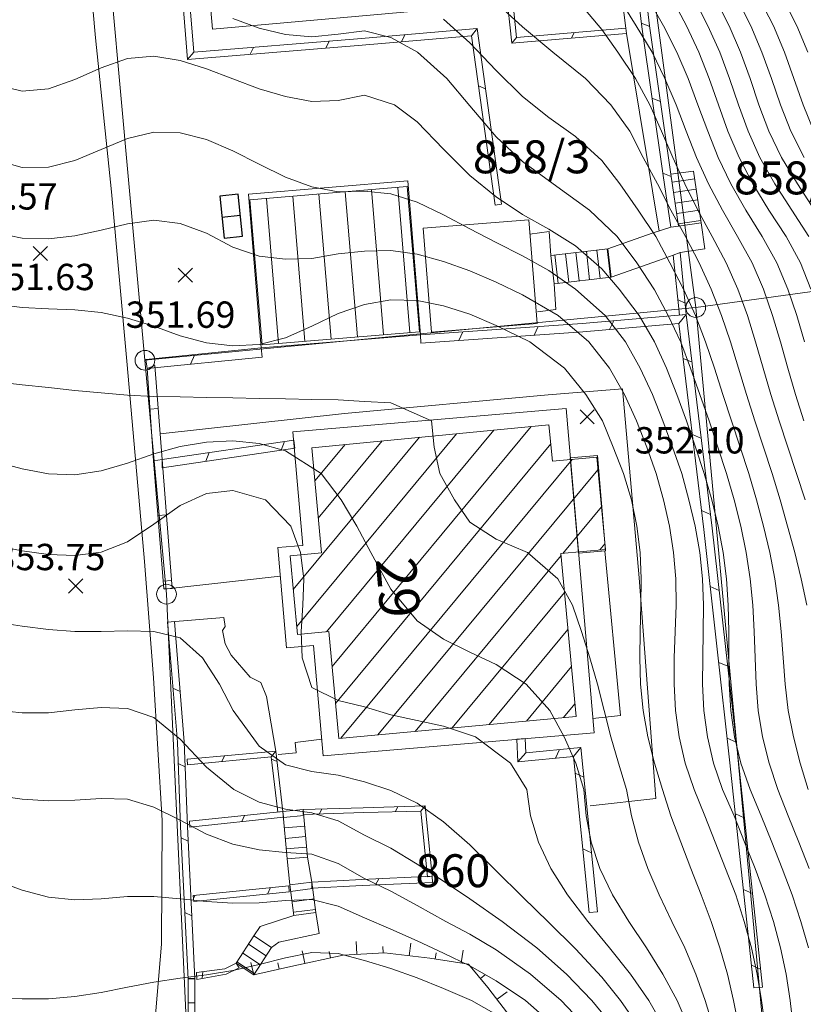
# Model space of a CAD drawing. Extents: x 3552413 to 3555542, y 5439608 to 5443594.
# Drawn here: x 3553328 to 3553358, y 5441072 to 5441109 of the extents above; entities that cross this region are included whole.
import ezdxf

# ---------------------------------------------------------------- set-up
doc = ezdxf.new("R2010")
doc.units = 0
for name, color, linetype in [('10-kataster-ALK_FLURSTUECKSGRENZE', 5, 'Continuous'), ('10-kataster-ALK_FLURSTUECKSNUMMER', 4, 'Continuous'), ('10-kataster-ALK_GEBAEUDE', 7, 'Continuous'), ('10-kataster-ALK_GEBAEUDE_HAUSNUMMER', 7, 'Continuous'), ('10-kataster-ALK_GRENZPUNKT', 7, 'Continuous'), ('10-kataster-TOP_BOESCHUNG_OK', 7, 'Continuous'), ('10-kataster-TOP_BOESCHUNGSSCHRAFFUR', 7, 'Continuous'), ('10-kataster-TOP_DACHFLAECHEN_WIRTSCHAFTSGEBAEUDE', 7, 'Continuous'), ('10-kataster-TOP_DACHFLAECHEN_WOHNGEBAEUDE', 7, 'Continuous'), ('10-kataster-TOP_FELDWEG', 7, 'Continuous'), ('10-kataster-TOP_FUSSWEG', 7, 'Continuous'), ('10-kataster-TOP_GULLY', 7, 'Continuous'), ('10-kataster-TOP_HOEHENKOTE', 7, 'Continuous'), ('10-kataster-TOP_HOEHENLINIEN_3D', 7, 'Continuous'), ('10-kataster-TOP_MAUER', 7, 'Continuous'), ('10-kataster-TOP_STRASSE', 7, 'Continuous'), ('10-kataster-TOP_STUETZMAUER', 7, 'Continuous'), ('10-kataster-TOP_TREPPE', 7, 'Continuous')]:
    doc.layers.add(name, color=color, linetype=linetype)
doc.styles.add('ARIAL', font='arial.ttf', dxfattribs={"width": 0.8})
doc.styles.add('Arial (italic)', font='ariali.ttf')

# ---------------------------------------------------------------- blocks, each defined once
blk = doc.blocks.new('GTI_62000000_45')
at = {"color": 7, "linetype": 'Continuous', "lineweight": 9, "flags": 128}
blk.add_lwpolyline([(0.375, 0, 0.414214), (0, 0.375, 0.414214), (-0.375, 0, 0.414214), (0, -0.375, 0.414214), (0.375, 0)], format="xyb", close=True, dxfattribs=at)
blk = doc.blocks.new('20454')
at = {"color": 7, "linetype": 'Continuous', "lineweight": 25}
blk.add_line((0, -0.35), (0, 0.35), dxfattribs=at)
at = {"color": 7, "linetype": 'Continuous', "lineweight": 25, "flags": 128}
blk.add_lwpolyline([(0.8, -0.35), (0.8, 0.35), (-0.8, 0.35), (-0.8, -0.35), (0.8, -0.35)], close=True, dxfattribs=at)
blk = doc.blocks.new('20470')
at = {"color": 7, "linetype": 'Continuous', "lineweight": 25}
for p, q in [((-0.27, 0.27), (0.27, -0.27)), ((0.27, 0.27), (-0.27, -0.27))]:
    blk.add_line(p, q, dxfattribs=at)

msp = doc.modelspace()

# ---------------------------------------------------------------- linework, layer by layer
at = {"layer": '10-kataster-ALK_FLURSTUECKSGRENZE', "linetype": 'Continuous', "lineweight": 9, "flags": 128}
msp.add_lwpolyline([(3553334.36, 5441068.25), (3553333.48, 5441087.42), (3553332.66, 5441096.3), (3553330.49, 5441120.21), (3553328.36, 5441143.63), (3553328.48, 5441149.23), (3553328.69, 5441159.49), (3553332.93, 5441172.3), (3553334.78, 5441174.53), (3553348.99, 5441191.66), (3553356.81, 5441203.59), (3553361.56, 5441210.83), (3553365.46, 5441219.5), (3553367.68, 5441224.44), (3553379.37, 5441256.86), (3553380.28, 5441259.83), (3553382.8, 5441268.08), (3553392.2, 5441298.79)], dxfattribs=at)
for points in [[(3553350.4, 5441122.1), (3553353.57, 5441098.3), (3553367.21, 5441100.17), (3553357.73, 5441122.91), (3553350.4, 5441122.1)], [(3553330.49, 5441120.21), (3553332.66, 5441096.3), (3553353.57, 5441098.3), (3553350.4, 5441122.1), (3553330.49, 5441120.21)], [(3553353.57, 5441098.3), (3553356.21, 5441070.15), (3553357.58, 5441055.58), (3553359.94, 5441053.44), (3553374.08, 5441034.76), (3553387.54, 5441018.95), (3553401.26, 5441000.48), (3553409.97, 5441008.78), (3553423.76, 5441019.76), (3553408.94, 5441042.07), (3553394.91, 5441067.2), (3553419.07, 5441077.35), (3553416.36, 5441084.26), (3553399.28, 5441077.17), (3553387.19, 5441106.95), (3553387.06, 5441106.9), (3553387.36, 5441106.18), (3553386.31, 5441105.74), (3553385.98, 5441106.54), (3553367.21, 5441100.17), (3553353.57, 5441098.3)], [(3553332.66, 5441096.3), (3553333.48, 5441087.42), (3553334.36, 5441068.25), (3553345.96, 5441066.38), (3553349.98, 5441062.64), (3553357.58, 5441055.58), (3553356.21, 5441070.15), (3553353.57, 5441098.3), (3553332.66, 5441096.3)]]:
    msp.add_lwpolyline(points, close=True, dxfattribs=at)
at = {"layer": '10-kataster-ALK_GEBAEUDE', "color": 7, "linetype": 'Continuous', "lineweight": 18}
for p, q in [((3553341.25903, 5441102.77621), (3553341.72051, 5441097.26614)), ((3553342.25555, 5441102.85953), (3553342.71702, 5441097.3496)), ((3553337.27293, 5441102.44292), (3553337.73446, 5441096.9323)), ((3553338.26946, 5441102.52624), (3553338.73097, 5441097.01576)), ((3553339.26598, 5441102.60956), (3553339.72748, 5441097.09922)), ((3553340.2625, 5441102.69288), (3553340.72399, 5441097.18268)), ((3553338.42184, 5441086.19072), (3553344.49397, 5441093.51146)), ((3553339.55647, 5441085.99228), (3553345.9063, 5441093.64783)), ((3553339.76392, 5441084.67601), (3553347.31864, 5441093.78421)), ((3553338.29004, 5441087.59819), (3553343.08163, 5441093.37509)), ((3553339.1072, 5441091.71615), (3553340.25696, 5441093.10234)), ((3553339.23785, 5441090.30728), (3553341.6693, 5441093.23871)), ((3553339.89566, 5441083.26846), (3553348.06858, 5441093.12198)), ((3553340.09912, 5441081.94738), (3553348.88277, 5441092.53721)), ((3553341.50722, 5441082.07865), (3553349.85498, 5441092.14296)), ((3553349.98759, 5441090.73646), (3553348.51958, 5441088.96659)), ((3553350.1202, 5441089.32996), (3553349.92952, 5441089.10007)), ((3553342.91533, 5441082.20993), (3553348.45652, 5441088.89055)), ((3553344.32344, 5441082.34121), (3553348.58858, 5441087.48339)), ((3553345.73155, 5441082.47249), (3553348.72064, 5441086.07623)), ((3553347.13965, 5441082.60376), (3553348.85271, 5441084.66907)), ((3553348.54776, 5441082.73504), (3553348.98477, 5441083.26191))]:
    msp.add_line(p, q, dxfattribs=at)
at = {"layer": '10-kataster-ALK_GEBAEUDE', "color": 7, "linetype": 'Continuous', "lineweight": 18, "flags": 128}
for points in [[(3553337.11, 5441096.88), (3553343.08, 5441097.38), (3553342.62, 5441102.89), (3553336.64, 5441102.39), (3553337.11, 5441096.88)], [(3553340.02, 5441081.94), (3553349.03, 5441082.78), (3553348.45, 5441088.96), (3553350.14, 5441089.12), (3553349.81, 5441092.62), (3553348.13, 5441092.47), (3553348, 5441093.85), (3553338.99, 5441092.98), (3553339.36, 5441088.99), (3553338.17, 5441088.88), (3553338.45, 5441085.89), (3553339.64, 5441086), (3553340.02, 5441081.94)]]:
    msp.add_lwpolyline(points, close=True, dxfattribs=at)
at = {"layer": '10-kataster-TOP_BOESCHUNG_OK', "color": 7, "linetype": 'Continuous', "lineweight": 9, "flags": 128}
msp.add_lwpolyline([(3553336.79, 5441072.97), (3553338.2, 5441073.29), (3553340.18, 5441073.72), (3553341.75, 5441073.8), (3553343.48, 5441073.6), (3553344.95, 5441073.38), (3553345.68, 5441072.49), (3553346.43, 5441071.52), (3553346.76, 5441070.94)], dxfattribs=at)
at = {"layer": '10-kataster-TOP_BOESCHUNGSSCHRAFFUR', "color": 7, "linetype": 'Continuous', "lineweight": 9}
for p, q in [((3553340.7, 5441073.75), (3553340.68, 5441074.23)), ((3553341.7, 5441073.8), (3553341.69, 5441074.04)), ((3553342.69, 5441073.69), (3553342.75, 5441074.17)), ((3553338.73, 5441073.41), (3553338.63, 5441073.88)), ((3553339.71, 5441073.62), (3553339.66, 5441073.86)), ((3553343.68, 5441073.57), (3553343.72, 5441073.81)), ((3553344.67, 5441073.42), (3553344.74, 5441073.9)), ((3553336.79, 5441072.97), (3553336.68, 5441073.44)), ((3553337.76, 5441073.19), (3553337.71, 5441073.42)), ((3553345.4, 5441072.83), (3553345.59, 5441072.98)), ((3553346.03, 5441072.04), (3553346.41, 5441072.33))]:
    msp.add_line(p, q, dxfattribs=at)
at = {"layer": '10-kataster-TOP_DACHFLAECHEN_WIRTSCHAFTSGEBAEUDE', "color": 7, "linetype": 'Continuous', "lineweight": 18, "flags": 128}
for points in [[(3553337.07, 5441096.77), (3553336.59, 5441102.61), (3553342.64, 5441103.11), (3553343.12, 5441097.27), (3553337.07, 5441096.77)], [(3553343.54, 5441097.37), (3553343.22, 5441101.31), (3553347.23, 5441101.63), (3553347.55, 5441097.69), (3553343.54, 5441097.37)]]:
    msp.add_lwpolyline(points, close=True, dxfattribs=at)
at = {"layer": '10-kataster-TOP_DACHFLAECHEN_WOHNGEBAEUDE', "color": 7, "linetype": 'Continuous', "lineweight": 18, "flags": 128}
for points in [[(3553344.63, 5441109.7), (3553335.23, 5441108.87), (3553334.42, 5441118.1), (3553343.82, 5441118.92), (3553344.63, 5441109.7)], [(3553338.28, 5441093.58), (3553348.65, 5441094.47), (3553349.71, 5441082.16), (3553339.42, 5441081.28), (3553339.06, 5441085.47), (3553338.03, 5441085.38), (3553337.7, 5441089.19), (3553338.65, 5441089.27), (3553338.28, 5441093.58)], [(3553349.12, 5441088.97), (3553348.81, 5441092.59), (3553349.84, 5441092.68), (3553350.15, 5441089.06), (3553349.12, 5441088.97)]]:
    msp.add_lwpolyline(points, close=True, dxfattribs=at)
at = {"layer": '10-kataster-TOP_FELDWEG', "color": 7, "linetype": 'Continuous', "lineweight": 9}
msp.add_line((3553333.39, 5441087.61), (3553337.79, 5441088.1), dxfattribs=at)
at = {"layer": '10-kataster-TOP_FELDWEG', "color": 7, "linetype": 'Continuous', "lineweight": 9, "flags": 128}
msp.add_lwpolyline([(3553337.63, 5441081.46), (3553337.28, 5441083.54), (3553337.06, 5441084.07), (3553336.66, 5441084.27), (3553335.93, 5441085.1), (3553335.7, 5441085.53), (3553335.6, 5441086.04), (3553335.7, 5441086.19), (3553335.66, 5441086.54), (3553333.5, 5441086.36)], dxfattribs=at)
at = {"layer": '10-kataster-TOP_FUSSWEG', "color": 7, "linetype": 'Continuous', "lineweight": 9}
msp.add_line((3553352.18, 5441101.2), (3553350.94, 5441108.7), dxfattribs=at)
at = {"layer": '10-kataster-TOP_FUSSWEG', "color": 7, "linetype": 'Continuous', "lineweight": 9, "flags": 128}
for points in [[(3553350.92, 5441108.9), (3553350.17, 5441114.76), (3553348.05, 5441114.5)], [(3553333.24, 5441093.51), (3553340.23, 5441094.28), (3553347.97, 5441094.99), (3553350.79, 5441095.21), (3553351.42, 5441088.04), (3553352.05, 5441079.66), (3553349.56, 5441079.38)], [(3553349.66, 5441082.7), (3553350.71, 5441082.81), (3553350.12, 5441089.06)], [(3553337.72, 5441081.33), (3553338.4, 5441081.4), (3553338.36, 5441081.79), (3553339.37, 5441081.91)]]:
    msp.add_lwpolyline(points, dxfattribs=at)
at = {"layer": '10-kataster-TOP_HOEHENLINIEN_3D', "color": 7, "linetype": 'Continuous', "lineweight": 5}
for points in [[(3553357.726, 5441091, 348.5), (3553357.396, 5441092, 348.5), (3553357.062, 5441093, 348.5), (3553356.737, 5441094, 348.5), (3553356.421, 5441095, 348.5), (3553356.127, 5441096, 348.5), (3553355.839, 5441097, 348.5), (3553355.534, 5441098, 348.5), (3553355.172, 5441099, 348.5), (3553354.73, 5441100, 348.5), (3553354.2, 5441101, 348.5), (3553353.653, 5441102, 348.5), (3553353.156, 5441103, 348.5), (3553352.697, 5441104, 348.5), (3553352.275, 5441105, 348.5), (3553351.833, 5441106, 348.5), (3553351.286, 5441107, 348.5), (3553350.617, 5441108, 348.5), (3553350, 5441108.854, 348.5), (3553349.047, 5441110, 348.5)], [(3553357.672, 5441094, 348), (3553357.357, 5441095, 348), (3553357.07, 5441096, 348), (3553356.789, 5441097, 348), (3553356.491, 5441098, 348), (3553356.144, 5441099, 348), (3553355.713, 5441100, 348), (3553355.159, 5441101, 348), (3553354.581, 5441102, 348), (3553354.061, 5441103, 348), (3553353.598, 5441104, 348), (3553353.209, 5441105, 348), (3553352.824, 5441106, 348), (3553352.393, 5441107, 348), (3553351.911, 5441108, 348), (3553351.315, 5441109, 348), (3553350.685, 5441110, 348)], [(3553357.702, 5441097, 347.5), (3553357.407, 5441098, 347.5), (3553357.072, 5441099, 347.5), (3553356.652, 5441100, 347.5), (3553356.091, 5441101, 347.5), (3553355.472, 5441102, 347.5), (3553354.901, 5441103, 347.5), (3553354.42, 5441104, 347.5), (3553354.026, 5441105, 347.5), (3553353.655, 5441106, 347.5), (3553353.284, 5441107, 347.5), (3553352.857, 5441108, 347.5), (3553352.345, 5441109, 347.5), (3553351.783, 5441110, 347.5)], [(3553357.946, 5441099, 347), (3553357.542, 5441100, 347), (3553357, 5441100.994, 347), (3553356.351, 5441102, 347), (3553355.734, 5441103, 347), (3553355.214, 5441104, 347), (3553354.793, 5441105, 347), (3553354.433, 5441106, 347), (3553354.087, 5441107, 347), (3553353.686, 5441108, 347), (3553353.223, 5441109, 347), (3553352.686, 5441110, 347)], [(3553357.866, 5441101, 346.5), (3553357.225, 5441102, 346.5), (3553356.576, 5441103, 346.5), (3553356.005, 5441104, 346.5), (3553355.562, 5441105, 346.5), (3553355.194, 5441106, 346.5), (3553354.852, 5441107, 346.5), (3553354.48, 5441108, 346.5), (3553354.035, 5441109, 346.5), (3553353.519, 5441110, 346.5)], [(3553358.086, 5441102, 346), (3553357.432, 5441103, 346), (3553356.831, 5441104, 346), (3553356.352, 5441105, 346), (3553355.966, 5441106, 346), (3553355.632, 5441107, 346), (3553355.271, 5441108, 346), (3553354.837, 5441109, 346), (3553354.331, 5441110, 346)], [(3553357.691, 5441104, 345.5), (3553357.181, 5441105, 345.5), (3553356.785, 5441106, 345.5), (3553356.443, 5441107, 345.5), (3553356.08, 5441108, 345.5), (3553355.662, 5441109, 345.5), (3553355.153, 5441110, 345.5)], [(3553358.054, 5441105, 345), (3553357.647, 5441106, 345), (3553357.295, 5441107, 345), (3553356.935, 5441108, 345), (3553356.521, 5441109, 345), (3553356.005, 5441110, 345)], [(3553357.825, 5441108, 344.5), (3553357.407, 5441109, 344.5), (3553356.898, 5441110, 344.5)], [(3553357.784, 5441087, 349), (3553357.573, 5441088, 349), (3553357.33, 5441089, 349), (3553357.06, 5441090, 349), (3553356.779, 5441091, 349), (3553356.469, 5441092, 349), (3553356.14, 5441093, 349), (3553355.815, 5441094, 349), (3553355.499, 5441095, 349), (3553355.192, 5441096, 349), (3553354.885, 5441097, 349), (3553354.554, 5441098, 349), (3553354.159, 5441099, 349), (3553353.7, 5441100, 349), (3553353.187, 5441101, 349), (3553352.63, 5441102, 349), (3553352.119, 5441103, 349), (3553351.58, 5441104, 349), (3553351.065, 5441105, 349), (3553350.352, 5441106, 349), (3553349.389, 5441107, 349), (3553348.147, 5441108, 349), (3553347, 5441108.955, 349), (3553346, 5441109.868, 349)], [(3553357.875, 5441077, 350), (3553357.487, 5441078, 350), (3553357.085, 5441079, 350), (3553356.689, 5441080, 350), (3553356.353, 5441081, 350), (3553356.103, 5441082, 350), (3553355.94, 5441083, 350), (3553355.863, 5441084, 350), (3553355.824, 5441085, 350), (3553355.795, 5441086, 350), (3553355.737, 5441087, 350), (3553355.638, 5441088, 350), (3553355.486, 5441089, 350), (3553355.28, 5441090, 350), (3553355.024, 5441091, 350), (3553354.734, 5441092, 350), (3553354.412, 5441093, 350), (3553354.077, 5441094, 350), (3553353.731, 5441095, 350), (3553353.376, 5441096, 350), (3553353, 5441096.981, 350), (3553352.53, 5441098, 350), (3553352, 5441098.969, 350), (3553351.331, 5441100, 350), (3553350.594, 5441101, 350), (3553349.539, 5441102, 350), (3553348.156, 5441103, 350), (3553347, 5441103.844, 350), (3553346, 5441104.783, 350), (3553345, 5441105.957, 350), (3553344.115, 5441107, 350), (3553343.01, 5441108, 350), (3553342, 5441108.545, 350), (3553341, 5441108.802, 350), (3553340, 5441108.679, 350), (3553339, 5441108.574, 350), (3553338, 5441108.668, 350), (3553337, 5441108.904, 350), (3553336, 5441109.266, 350)], [(3553357.839, 5441080, 349.5), (3553357.537, 5441081, 349.5), (3553357.277, 5441082, 349.5), (3553357.085, 5441083, 349.5), (3553356.971, 5441084, 349.5), (3553356.896, 5441085, 349.5), (3553356.819, 5441086, 349.5), (3553356.714, 5441087, 349.5), (3553356.569, 5441088, 349.5), (3553356.38, 5441089, 349.5), (3553356.144, 5441090, 349.5), (3553355.88, 5441091, 349.5), (3553355.585, 5441092, 349.5), (3553355.263, 5441093, 349.5), (3553354.928, 5441094, 349.5), (3553354.604, 5441095, 349.5), (3553354.281, 5441096, 349.5), (3553353.941, 5441097, 349.5), (3553353.558, 5441098, 349.5), (3553353.106, 5441099, 349.5), (3553352.591, 5441100, 349.5), (3553352.055, 5441101, 349.5), (3553351.383, 5441102, 349.5), (3553350.683, 5441103, 349.5), (3553350, 5441103.885, 349.5), (3553349, 5441104.787, 349.5), (3553348, 5441105.51, 349.5), (3553347, 5441106.317, 349.5), (3553346, 5441107.298, 349.5), (3553345, 5441108.345, 349.5), (3553344, 5441109.252, 349.5)], [(3553357.854, 5441074, 350.5), (3553357.565, 5441075, 350.5), (3553357.23, 5441076, 350.5), (3553356.855, 5441077, 350.5), (3553356.458, 5441078, 350.5), (3553356.051, 5441079, 350.5), (3553355.632, 5441080, 350.5), (3553355.284, 5441081, 350.5), (3553355.044, 5441082, 350.5), (3553354.902, 5441083, 350.5), (3553354.842, 5441084, 350.5), (3553354.829, 5441085, 350.5), (3553354.829, 5441086, 350.5), (3553354.807, 5441087, 350.5), (3553354.741, 5441088, 350.5), (3553354.613, 5441089, 350.5), (3553354.427, 5441090, 350.5), (3553354.186, 5441091, 350.5), (3553353.895, 5441092, 350.5), (3553353.567, 5441093, 350.5), (3553353.225, 5441094, 350.5), (3553352.856, 5441095, 350.5), (3553352.455, 5441096, 350.5), (3553352.01, 5441097, 350.5), (3553351.421, 5441098, 350.5), (3553350.658, 5441099, 350.5), (3553350, 5441099.774, 350.5), (3553349, 5441100.641, 350.5), (3553348, 5441101.272, 350.5), (3553347, 5441101.836, 350.5), (3553346, 5441102.498, 350.5), (3553345, 5441103.317, 350.5), (3553344, 5441104.313, 350.5), (3553343, 5441105.344, 350.5), (3553342.132, 5441106, 350.5), (3553341, 5441106.365, 350.5), (3553340, 5441106.153, 350.5), (3553339, 5441106.117, 350.5), (3553338, 5441106.316, 350.5), (3553337, 5441106.607, 350.5), (3553336, 5441106.985, 350.5), (3553335, 5441107.356, 350.5), (3553334, 5441107.684, 350.5), (3553333, 5441107.844, 350.5), (3553332, 5441107.752, 350.5), (3553331, 5441107.405, 350.5), (3553330, 5441106.957, 350.5), (3553329, 5441106.596, 350.5), (3553328, 5441106.517, 350.5), (3553327, 5441106.75, 350.5)], [(3553357.268, 5441071, 351), (3553357.153, 5441072, 351), (3553357.002, 5441073, 351), (3553356.79, 5441074, 351), (3553356.521, 5441075, 351), (3553356.194, 5441076, 351), (3553355.826, 5441077, 351), (3553355.424, 5441078, 351), (3553355.029, 5441079, 351), (3553354.593, 5441080, 351), (3553354.248, 5441081, 351), (3553354.02, 5441082, 351), (3553353.881, 5441083, 351), (3553353.831, 5441084, 351), (3553353.836, 5441085, 351), (3553353.859, 5441086, 351), (3553353.867, 5441087, 351), (3553353.826, 5441088, 351), (3553353.721, 5441089, 351), (3553353.547, 5441090, 351), (3553353.315, 5441091, 351), (3553353.038, 5441092, 351), (3553352.691, 5441093, 351), (3553352.327, 5441094, 351), (3553351.935, 5441095, 351), (3553351.464, 5441096, 351), (3553350.91, 5441097, 351), (3553350.131, 5441098, 351), (3553349.011, 5441099, 351), (3553348, 5441099.703, 351), (3553347, 5441100.257, 351), (3553346, 5441100.763, 351), (3553345, 5441101.289, 351), (3553344, 5441101.817, 351), (3553343, 5441102.301, 351), (3553342, 5441102.617, 351), (3553341, 5441102.722, 351), (3553340, 5441102.686, 351), (3553339, 5441102.88, 351), (3553338, 5441103.252, 351), (3553337, 5441103.745, 351), (3553336, 5441104.251, 351), (3553335, 5441104.675, 351), (3553334, 5441104.933, 351), (3553333, 5441104.957, 351), (3553332, 5441104.716, 351), (3553331, 5441104.298, 351), (3553330, 5441103.888, 351), (3553329, 5441103.629, 351), (3553328, 5441103.618, 351), (3553327, 5441103.892, 351)], [(3553356.205, 5441071, 351.5), (3553356.071, 5441072, 351.5), (3553355.908, 5441073, 351.5), (3553355.688, 5441074, 351.5), (3553355.411, 5441075, 351.5), (3553355.087, 5441076, 351.5), (3553354.703, 5441077, 351.5), (3553354.305, 5441078, 351.5), (3553353.913, 5441079, 351.5), (3553353.507, 5441080, 351.5), (3553353.174, 5441081, 351.5), (3553352.948, 5441082, 351.5), (3553352.803, 5441083, 351.5), (3553352.748, 5441084, 351.5), (3553352.754, 5441085, 351.5), (3553352.795, 5441086, 351.5), (3553352.828, 5441087, 351.5), (3553352.816, 5441088, 351.5), (3553352.732, 5441089, 351.5), (3553352.575, 5441090, 351.5), (3553352.349, 5441091, 351.5), (3553352.075, 5441092, 351.5), (3553351.711, 5441093, 351.5), (3553351.317, 5441094, 351.5), (3553350.868, 5441095, 351.5), (3553350.296, 5441096, 351.5), (3553349.513, 5441097, 351.5), (3553348.343, 5441098, 351.5), (3553347, 5441098.782, 351.5), (3553346, 5441099.261, 351.5), (3553345, 5441099.69, 351.5), (3553344, 5441100.053, 351.5), (3553343, 5441100.331, 351.5), (3553342, 5441100.464, 351.5), (3553341, 5441100.443, 351.5), (3553340, 5441100.341, 351.5), (3553339, 5441100.164, 351.5), (3553338, 5441100.139, 351.5), (3553337, 5441100.248, 351.5), (3553336, 5441100.591, 351.5), (3553335, 5441101.119, 351.5), (3553334, 5441101.492, 351.5), (3553333, 5441101.611, 351.5), (3553332, 5441101.48, 351.5), (3553331, 5441101.241, 351.5), (3553330, 5441101.022, 351.5), (3553329, 5441100.907, 351.5), (3553328, 5441100.931, 351.5), (3553327, 5441101.134, 351.5)], [(3553355.204, 5441071, 352), (3553355.006, 5441072, 352), (3553354.772, 5441073, 352), (3553354.489, 5441074, 352), (3553354.157, 5441075, 352), (3553353.781, 5441076, 352), (3553353.379, 5441077, 352), (3553353.008, 5441078, 352), (3553352.629, 5441079, 352), (3553352.309, 5441080, 352), (3553352.002, 5441081, 352), (3553351.75, 5441082, 352), (3553351.578, 5441083, 352), (3553351.479, 5441084, 352), (3553351.445, 5441085, 352), (3553351.455, 5441086, 352), (3553351.489, 5441087, 352), (3553351.502, 5441088, 352), (3553351.455, 5441089, 352), (3553351.331, 5441090, 352), (3553351.132, 5441091, 352), (3553350.825, 5441092, 352), (3553350.437, 5441093, 352), (3553350.025, 5441094, 352), (3553349.402, 5441095, 352), (3553348.583, 5441096, 352), (3553347.272, 5441097, 352), (3553346, 5441097.624, 352), (3553345, 5441098.052, 352), (3553344, 5441098.362, 352), (3553343, 5441098.567, 352), (3553342, 5441098.597, 352), (3553341, 5441098.416, 352), (3553340, 5441098.075, 352), (3553339, 5441097.592, 352), (3553338, 5441097.151, 352), (3553337, 5441096.9, 352), (3553336, 5441096.849, 352), (3553335, 5441096.958, 352), (3553334, 5441097.232, 352), (3553333, 5441097.589, 352), (3553332, 5441097.9, 352), (3553331, 5441098.106, 352), (3553330, 5441098.207, 352), (3553329, 5441098.247, 352), (3553328, 5441098.303, 352), (3553327, 5441098.424, 352)], [(3553354.235, 5441071, 352.5), (3553353.933, 5441072, 352.5), (3553353.574, 5441073, 352.5), (3553353.152, 5441074, 352.5), (3553352.667, 5441075, 352.5), (3553352.181, 5441076, 352.5), (3553351.748, 5441077, 352.5), (3553351.4, 5441078, 352.5), (3553351.132, 5441079, 352.5), (3553350.941, 5441080, 352.5), (3553350.639, 5441081, 352.5), (3553350.35, 5441082, 352.5), (3553350.095, 5441083, 352.5), (3553349.841, 5441084, 352.5), (3553349.545, 5441085, 352.5), (3553349.239, 5441086, 352.5), (3553348.887, 5441087, 352.5), (3553348.34, 5441088, 352.5), (3553347.183, 5441089, 352.5), (3553346, 5441089.513, 352.5), (3553345, 5441090.148, 352.5), (3553344.41, 5441091, 352.5), (3553343.857, 5441092, 352.5), (3553343.645, 5441093, 352.5), (3553343.534, 5441094, 352.5), (3553342, 5441094.683, 352.5), (3553341, 5441094.738, 352.5), (3553340, 5441094.797, 352.5), (3553339, 5441094.813, 352.5), (3553338, 5441094.829, 352.5), (3553337, 5441094.852, 352.5), (3553336, 5441094.871, 352.5), (3553335, 5441094.887, 352.5), (3553334, 5441094.905, 352.5), (3553333, 5441094.925, 352.5), (3553332, 5441094.974, 352.5), (3553331, 5441095.06, 352.5), (3553330, 5441095.153, 352.5), (3553329, 5441095.264, 352.5), (3553328, 5441095.367, 352.5), (3553327, 5441095.474, 352.5)], [(3553353.292, 5441071, 353), (3553352.861, 5441072, 353), (3553352.328, 5441073, 353), (3553351.708, 5441074, 353), (3553351.033, 5441075, 353), (3553350.416, 5441076, 353), (3553349.927, 5441077, 353), (3553349.607, 5441078, 353), (3553349.412, 5441079, 353), (3553349.326, 5441080, 353), (3553349.021, 5441081, 353), (3553348.571, 5441082, 353), (3553348.038, 5441083, 353), (3553347.135, 5441084, 353), (3553346, 5441084.75, 353), (3553345, 5441085.218, 353), (3553344, 5441085.705, 353), (3553343, 5441086.409, 353), (3553342, 5441087.611, 353), (3553341.236, 5441089, 353), (3553340.703, 5441090, 353), (3553340.115, 5441091, 353), (3553339.356, 5441092, 353), (3553338, 5441092.864, 353), (3553337, 5441093.139, 353), (3553336, 5441093.238, 353), (3553335, 5441093.191, 353), (3553334, 5441093.022, 353), (3553333, 5441092.742, 353), (3553332, 5441092.396, 353), (3553331, 5441092.1, 353), (3553330, 5441091.95, 353), (3553329, 5441091.987, 353), (3553328, 5441092.177, 353), (3553327, 5441092.449, 353)], [(3553352.357, 5441071, 353.5), (3553351.788, 5441072, 353.5), (3553351.093, 5441073, 353.5), (3553350.301, 5441074, 353.5), (3553349.474, 5441075, 353.5), (3553348.702, 5441076, 353.5), (3553348.072, 5441077, 353.5), (3553347.606, 5441078, 353.5), (3553347.304, 5441079, 353.5), (3553347.164, 5441080, 353.5), (3553346.537, 5441081, 353.5), (3553345.215, 5441082, 353.5), (3553344, 5441082.415, 353.5), (3553343, 5441082.626, 353.5), (3553342, 5441082.842, 353.5), (3553341, 5441083.139, 353.5), (3553340, 5441083.383, 353.5), (3553339, 5441083.88, 353.5), (3553338.626, 5441085, 353.5), (3553338.594, 5441086, 353.5), (3553338.66, 5441087, 353.5), (3553338.693, 5441088, 353.5), (3553338.561, 5441089, 353.5), (3553338.204, 5441090, 353.5), (3553337.24, 5441091, 353.5), (3553336, 5441091.354, 353.5), (3553335, 5441091.235, 353.5), (3553334, 5441090.782, 353.5), (3553333, 5441090.083, 353.5), (3553332, 5441089.4, 353.5), (3553331, 5441089.019, 353.5), (3553330, 5441088.882, 353.5), (3553329, 5441088.926, 353.5), (3553328, 5441089.066, 353.5), (3553327, 5441089.256, 353.5)], [(3553351.416, 5441071, 354), (3553350.719, 5441072, 354), (3553350, 5441072.877, 354), (3553349, 5441073.951, 354), (3553348, 5441074.953, 354), (3553347, 5441075.932, 354), (3553346, 5441076.922, 354), (3553345, 5441077.902, 354), (3553344, 5441078.772, 354), (3553343, 5441079.483, 354), (3553342, 5441079.964, 354), (3553341, 5441080.293, 354), (3553340, 5441080.552, 354), (3553339, 5441080.687, 354), (3553338, 5441080.946, 354), (3553337, 5441081.648, 354), (3553336.011, 5441083, 354), (3553335.485, 5441084, 354), (3553334.85, 5441085, 354), (3553334, 5441085.759, 354), (3553333, 5441086, 354), (3553332, 5441086.025, 354), (3553331, 5441086, 354), (3553330, 5441086, 354), (3553329, 5441086.08, 354), (3553328, 5441086.211, 354), (3553327, 5441086.355, 354)], [(3553350.448, 5441071, 354.5), (3553349.631, 5441072, 354.5), (3553348.662, 5441073, 354.5), (3553347.532, 5441074, 354.5), (3553346.228, 5441075, 354.5), (3553345, 5441075.856, 354.5), (3553344, 5441076.528, 354.5), (3553343, 5441077.166, 354.5), (3553342, 5441077.773, 354.5), (3553341, 5441078.266, 354.5), (3553340, 5441078.816, 354.5), (3553339, 5441079.116, 354.5), (3553338, 5441079.252, 354.5), (3553337, 5441079.521, 354.5), (3553336.029, 5441080, 354.5), (3553335, 5441080.851, 354.5), (3553334, 5441081.92, 354.5), (3553333, 5441082.736, 354.5), (3553332, 5441083.078, 354.5), (3553331, 5441083.113, 354.5), (3553330, 5441083.025, 354.5), (3553329, 5441082.92, 354.5), (3553328, 5441082.916, 354.5), (3553327, 5441083.014, 354.5)], [(3553349.417, 5441071, 355), (3553348.464, 5441072, 355), (3553347.304, 5441073, 355), (3553346, 5441073.916, 355), (3553345, 5441074.516, 355), (3553344.088, 5441075, 355), (3553343, 5441075.606, 355), (3553342, 5441076.142, 355), (3553341, 5441076.627, 355), (3553340, 5441077.2, 355), (3553339, 5441077.544, 355), (3553338, 5441077.61, 355), (3553337, 5441077.708, 355), (3553336, 5441077.934, 355), (3553335, 5441078.314, 355), (3553334, 5441078.835, 355), (3553333, 5441079.336, 355), (3553332, 5441079.64, 355), (3553331, 5441079.669, 355), (3553330, 5441079.603, 355), (3553329, 5441079.569, 355), (3553328, 5441079.641, 355), (3553327, 5441079.78, 355)], [(3553348.251, 5441071, 355.5), (3553347.104, 5441072, 355.5), (3553346, 5441072.746, 355.5), (3553345, 5441073.306, 355.5), (3553344, 5441073.792, 355.5), (3553343, 5441074.258, 355.5), (3553342, 5441074.702, 355.5), (3553341, 5441075.127, 355.5), (3553340, 5441075.57, 355.5), (3553339, 5441075.824, 355.5), (3553338, 5441075.789, 355.5), (3553337, 5441075.706, 355.5), (3553336, 5441075.684, 355.5), (3553335, 5441075.747, 355.5), (3553334, 5441075.851, 355.5), (3553333, 5441075.947, 355.5), (3553332, 5441075.943, 355.5), (3553331, 5441075.859, 355.5), (3553330, 5441075.822, 355.5), (3553329, 5441075.917, 355.5), (3553328, 5441076.18, 355.5), (3553327, 5441076.551, 355.5)], [(3553346, 5441071.461, 356), (3553345.063, 5441072, 356), (3553344, 5441072.454, 356), (3553343, 5441072.85, 356), (3553342, 5441073.212, 356), (3553341, 5441073.511, 356), (3553340, 5441073.785, 356), (3553339, 5441073.819, 356), (3553338, 5441073.617, 356), (3553337, 5441073.358, 356), (3553336, 5441073.136, 356), (3553335, 5441072.975, 356), (3553334, 5441072.843, 356), (3553333, 5441072.687, 356), (3553332, 5441072.497, 356), (3553331, 5441072.297, 356), (3553330, 5441072.147, 356), (3553329, 5441072.064, 356), (3553328, 5441072.052, 356), (3553327, 5441072.084, 356), (3553326, 5441072.088, 356), (3553325, 5441072.04, 356), (3553324, 5441071.914, 356), (3553323, 5441071.729, 356)]]:
    msp.add_polyline3d(points, dxfattribs=at)
at = {"layer": '10-kataster-TOP_MAUER', "color": 7, "linetype": 'Continuous', "lineweight": 9}
for p, q in [((3553332.85009, 5441094.43876), (3553333.16394, 5441094.46118)), ((3553333.15632, 5441090.40741), (3553333.47303, 5441090.43203)), ((3553333.35629, 5441087.91542), (3553333.66672, 5441087.93954)), ((3553334.29659, 5441071.91025), (3553334.55659, 5441071.90929))]:
    msp.add_line(p, q, dxfattribs=at)
at = {"layer": '10-kataster-TOP_MAUER', "color": 7, "linetype": 'Continuous', "lineweight": 9, "flags": 128}
for points in [[(3553332.74, 5441095.98), (3553332.99, 5441092.48), (3553333.31, 5441092.53), (3553333.04, 5441096.1), (3553332.74, 5441095.98)], [(3553333.69, 5441087.64), (3553333.31, 5441092.53), (3553332.99, 5441092.48), (3553333.38, 5441087.62), (3553333.69, 5441087.64)], [(3553334.3, 5441072.83), (3553334.29, 5441070.13), (3553334.36, 5441068.01), (3553334.61, 5441068.23), (3553334.55, 5441070.13), (3553334.56, 5441072.83), (3553334.3, 5441072.83)]]:
    msp.add_lwpolyline(points, close=True, dxfattribs=at)
at = {"layer": '10-kataster-TOP_STRASSE', "color": 7, "linetype": 'Continuous', "lineweight": 9, "flags": 128}
for points in [[(3553332.99, 5441084.24), (3553332.64, 5441088.66), (3553331.98, 5441096.13), (3553331.39, 5441102.69), (3553330.78, 5441108.54), (3553330.11, 5441116), (3553329.6, 5441121.87), (3553329.01, 5441127.97), (3553328.47, 5441134.08), (3553328.02, 5441140.43), (3553327.64, 5441146.95), (3553327.49, 5441153.35), (3553327.69, 5441158.44), (3553328.06, 5441161.85), (3553328.83, 5441165.45), (3553330.36, 5441171.66), (3553331.32, 5441174.8), (3553332.41, 5441176.93), (3553335.07, 5441180.25), (3553338.92, 5441184.57), (3553342.97, 5441189.02)], [(3553333.01, 5441070.85), (3553333.29, 5441074.13), (3553333.31, 5441078.83), (3553332.99, 5441084.24)]]:
    msp.add_lwpolyline(points, dxfattribs=at)
at = {"layer": '10-kataster-TOP_STUETZMAUER', "color": 7, "linetype": 'Continuous', "lineweight": 9}
for p, q in [((3553351.50337, 5441109.10088), (3553351.82375, 5441108.97386)), ((3553339.5276, 5441108.14987), (3553339.65009, 5441108.41145)), ((3553342.40134, 5441108.39176), (3553342.52418, 5441108.65413)), ((3553348.86022, 5441108.5231), (3553348.95968, 5441108.73467)), ((3553336.65703, 5441107.91472), (3553336.7794, 5441108.17608)), ((3553345.32415, 5441106.71161), (3553345.58868, 5441106.6044)), ((3553351.90837, 5441106.25102), (3553352.2333, 5441106.1222)), ((3553345.71971, 5441103.85376), (3553345.98733, 5441103.7453)), ((3553352.31715, 5441103.39967), (3553352.64319, 5441103.27041)), ((3553352.899, 5441098.58946), (3553353.16736, 5441098.46754)), ((3553347.43363, 5441097.25069), (3553347.5902, 5441097.58306)), ((3553350.29882, 5441097.46653), (3553350.45587, 5441097.79991)), ((3553344.57584, 5441097.05056), (3553344.73241, 5441097.38292)), ((3553334.39136, 5441096.14627), (3553334.55842, 5441096.51712)), ((3553353.09035, 5441096.37178), (3553353.43086, 5441096.22071)), ((3553353.44201, 5441093.48077), (3553353.78384, 5441093.32911)), ((3553337.83093, 5441092.88364), (3553337.96035, 5441093.20895)), ((3553334.97312, 5441092.4632), (3553335.10388, 5441092.79191)), ((3553353.79367, 5441090.58976), (3553354.13683, 5441090.43751)), ((3553354.1226, 5441087.70883), (3553354.46368, 5441087.55751)), ((3553354.44415, 5441084.83118), (3553354.78484, 5441084.68003)), ((3553333.72345, 5441083.85256), (3553333.99554, 5441083.72359)), ((3553354.76569, 5441081.95354), (3553355.10601, 5441081.80255)), ((3553348.25175, 5441081.1925), (3553348.40248, 5441081.52273)), ((3553335.57744, 5441081.06279), (3553335.67774, 5441081.28042)), ((3553337.4599, 5441081.15722), (3553337.67669, 5441081.06397)), ((3553333.92018, 5441080.99268), (3553334.18552, 5441080.86691)), ((3553348.99477, 5441080.61984), (3553349.32392, 5441080.47168)), ((3553339.27668, 5441079.0711), (3553339.3794, 5441079.26188)), ((3553342.16266, 5441079.15761), (3553342.26589, 5441079.34933)), ((3553336.33918, 5441078.78524), (3553336.44312, 5441079.01816)), ((3553355.07641, 5441079.08069), (3553355.41562, 5441078.9302)), ((3553334.03089, 5441078.17357), (3553334.29774, 5441078.04708)), ((3553349.28541, 5441077.74739), (3553349.61389, 5441077.59953)), ((3553341.41462, 5441076.38268), (3553341.53707, 5441076.61863)), ((3553337.31719, 5441076.03613), (3553337.42637, 5441076.2793)), ((3553334.49999, 5441075.86516), (3553334.5545, 5441075.98657)), ((3553355.38193, 5441076.21015), (3553355.72114, 5441076.05966)), ((3553334.17309, 5441075.33954), (3553334.43993, 5441075.21305)), ((3553355.68744, 5441073.33962), (3553356.02665, 5441073.18912)), ((3553334.83766, 5441072.82708), (3553334.85596, 5441073.09087))]:
    msp.add_line(p, q, dxfattribs=at)
at = {"layer": '10-kataster-TOP_STUETZMAUER', "color": 7, "linetype": 'Continuous', "lineweight": 9, "flags": 128}
for points in [[(3553352.92, 5441101.39), (3553352.63, 5441103.36), (3553351.82, 5441109), (3553350.93, 5441116.54), (3553350.25, 5441121.97), (3553349.98, 5441121.64), (3553350.63, 5441116.5), (3553351.52, 5441108.96), (3553352.33, 5441103.31), (3553352.62, 5441101.35), (3553352.92, 5441101.39)], [(3553334.51, 5441107.99), (3553333.97, 5441114.59), (3553333.73, 5441114.51), (3553334.28, 5441107.72), (3553334.51, 5441107.99)], [(3553346.77, 5441108.55), (3553346.56, 5441110.54), (3553346.38, 5441110.32), (3553346.59, 5441108.33), (3553346.77, 5441108.55)], [(3553345.27, 5441108.89), (3553340.73, 5441108.5), (3553334.51, 5441107.99), (3553334.28, 5441107.72), (3553340.75, 5441108.25), (3553345.06, 5441108.62), (3553345.27, 5441108.89)], [(3553346.2, 5441102.22), (3553345.27, 5441108.89), (3553345.06, 5441108.62), (3553345.95, 5441102.19), (3553346.2, 5441102.22)], [(3553350.92, 5441108.9), (3553346.77, 5441108.55), (3553346.59, 5441108.33), (3553350.94, 5441108.7), (3553350.92, 5441108.9)], [(3553353.21, 5441098.03), (3553352.98, 5441100.39), (3553352.72, 5441100.29), (3553352.96, 5441098.01), (3553353.21, 5441098.03)], [(3553353.21, 5441098.03), (3553349.26, 5441097.7), (3553343.12, 5441097.27), (3553343.14, 5441096.95), (3553349.28, 5441097.38), (3553352.93, 5441097.69), (3553353.21, 5441098.03)], [(3553356.1, 5441072.5), (3553355.19, 5441081.05), (3553354.2, 5441089.92), (3553353.21, 5441098.03), (3553352.93, 5441097.69), (3553353.88, 5441089.88), (3553354.87, 5441081.02), (3553355.78, 5441072.47), (3553356.1, 5441072.5)], [(3553337.07, 5441096.77), (3553332.7, 5441096.33), (3553332.74, 5441095.98), (3553337.11, 5441096.42), (3553337.07, 5441096.77)], [(3553338.31, 5441093.26), (3553333.31, 5441092.53), (3553333.32, 5441092.22), (3553338.35, 5441092.96), (3553338.31, 5441093.26)], [(3553333.52, 5441086.36), (3553333.89, 5441081.8), (3553334.01, 5441078.59), (3553334.3, 5441072.81), (3553334.56, 5441072.82), (3553334.27, 5441078.6), (3553334.15, 5441081.82), (3553333.78, 5441086.38), (3553333.52, 5441086.36)], [(3553347.12, 5441081.4), (3553347.09, 5441081.94), (3553346.78, 5441081.92), (3553346.82, 5441081.05), (3553347.12, 5441081.4)], [(3553349.21, 5441081.6), (3553347.12, 5441081.4), (3553346.82, 5441081.05), (3553348.93, 5441081.26), (3553349.21, 5441081.6)], [(3553349.84, 5441075.36), (3553349.21, 5441081.6), (3553348.93, 5441081.26), (3553349.53, 5441075.33), (3553349.84, 5441075.36)], [(3553337.63, 5441081.46), (3553334.26, 5441081.15), (3553334.28, 5441080.94), (3553337.45, 5441081.24), (3553337.63, 5441081.46)], [(3553337.9, 5441079.17), (3553337.63, 5441081.46), (3553337.45, 5441081.24), (3553337.7, 5441079.15), (3553337.9, 5441079.17)], [(3553343.3, 5441079.38), (3553340.94, 5441079.31), (3553338.67, 5441079.24), (3553338.67, 5441079.05), (3553340.97, 5441079.13), (3553343.13, 5441079.18), (3553343.3, 5441079.38)], [(3553343.57, 5441076.71), (3553343.3, 5441079.38), (3553343.13, 5441079.18), (3553343.39, 5441076.69), (3553343.57, 5441076.71)], [(3553337.9, 5441079.17), (3553334.35, 5441078.8), (3553334.37, 5441078.58), (3553337.92, 5441078.95), (3553337.9, 5441079.17)], [(3553343.57, 5441076.71), (3553340.9, 5441076.59), (3553338.99, 5441076.49), (3553339, 5441076.26), (3553340.91, 5441076.36), (3553343.58, 5441076.48), (3553343.57, 5441076.71)], [(3553338.12, 5441076.35), (3553334.49, 5441075.98), (3553334.51, 5441075.75), (3553338.14, 5441076.12), (3553338.12, 5441076.35)], [(3553336.12, 5441073.41), (3553335.69, 5441073.2), (3553334.62, 5441073.06), (3553334.63, 5441072.79), (3553335.75, 5441072.99), (3553336.24, 5441073.24), (3553336.12, 5441073.41)]]:
    msp.add_lwpolyline(points, close=True, dxfattribs=at)
at = {"layer": '10-kataster-TOP_TREPPE', "color": 7, "linetype": 'Continuous', "lineweight": 9}
for p, q in [((3553352.67459, 5441103.05712), (3553353.53385, 5441103.18361)), ((3553352.73284, 5441102.66138), (3553353.5924, 5441102.78792)), ((3553352.7911, 5441102.26565), (3553353.65095, 5441102.39222)), ((3553352.84935, 5441101.86991), (3553353.70949, 5441101.99653)), ((3553352.90761, 5441101.47418), (3553353.76804, 5441101.60084)), ((3553350.21435, 5441100.52705), (3553350.33872, 5441099.44755)), ((3553348.22749, 5441100.29814), (3553348.35186, 5441099.21865)), ((3553348.62486, 5441100.34392), (3553348.74923, 5441099.26443)), ((3553349.02224, 5441100.3897), (3553349.1466, 5441099.31021)), ((3553349.41961, 5441100.43548), (3553349.54397, 5441099.35599)), ((3553349.81698, 5441100.48126), (3553349.94135, 5441099.40177)), ((3553337.92008, 5441078.94408), (3553338.69011, 5441079.01253)), ((3553337.9555, 5441078.54565), (3553338.72533, 5441078.61408)), ((3553337.99091, 5441078.14723), (3553338.76055, 5441078.21564)), ((3553338.02633, 5441077.7488), (3553338.79577, 5441077.81719)), ((3553338.06, 5441077.37), (3553338.16, 5441076.38)), ((3553338.99, 5441076.49), (3553338.83, 5441077.43)), ((3553338.19137, 5441076.1374), (3553339.02379, 5441076.24504)), ((3553338.24267, 5441075.7407), (3553339.07844, 5441075.84877)), ((3553338.29397, 5441075.344), (3553339.1331, 5441075.45251)), ((3553336.58907, 5441074.12739), (3553337.25995, 5441073.68874)), ((3553336.37017, 5441073.79261), (3553337.04105, 5441073.35395)), ((3553336.15127, 5441073.45782), (3553336.82215, 5441073.01917))]:
    msp.add_line(p, q, dxfattribs=at)
at = {"layer": '10-kataster-TOP_TREPPE', "color": 7, "linetype": 'Continuous', "lineweight": 9, "flags": 128}
for points in [[(3553352.92, 5441101.39), (3553352.63, 5441103.36), (3553353.49, 5441103.48), (3553353.78, 5441101.52), (3553352.92, 5441101.39)], [(3553350.36, 5441099.45), (3553348.19, 5441099.2), (3553348.07, 5441100.28), (3553350.24, 5441100.53), (3553350.36, 5441099.45)], [(3553337.9, 5441079.17), (3553338.06, 5441077.37), (3553338.83, 5441077.43), (3553338.67, 5441079.24), (3553337.9, 5441079.17)], [(3553338.16, 5441076.38), (3553338.31, 5441075.22), (3553339.15, 5441075.33), (3553338.99, 5441076.49), (3553338.16, 5441076.38)], [(3553336.8, 5441074.45), (3553336.12, 5441073.41), (3553336.79, 5441072.97), (3553337.47, 5441074.01), (3553336.8, 5441074.45)]]:
    msp.add_lwpolyline(points, close=True, dxfattribs=at)
for points in [[(3553350.24, 5441100.53), (3553351.92, 5441101.12), (3553352.62, 5441101.35)], [(3553353.78, 5441101.52), (3553353.91, 5441100.53), (3553352.98, 5441100.39)], [(3553348.07, 5441100.28), (3553348.01, 5441101.19), (3553347.27, 5441101.09)], [(3553352.72, 5441100.29), (3553352.16, 5441100.08), (3553350.36, 5441099.45)], [(3553348.19, 5441099.2), (3553348.26, 5441098.22), (3553347.56, 5441098.14)], [(3553338.31, 5441075.22), (3553337.04, 5441074.81), (3553336.8, 5441074.45)], [(3553337.47, 5441074.01), (3553337.74, 5441074.21), (3553339.28, 5441074.54), (3553339.15, 5441075.33)]]:
    msp.add_lwpolyline(points, dxfattribs=at)

# ---------------------------------------------------------------- block references
at = {"layer": '10-kataster-ALK_GRENZPUNKT', "color": 252, "true_color": 0x848484}
for p in [(3553353.57, 5441098.3), (3553332.66, 5441096.3), (3553333.48, 5441087.42)]:
    msp.add_blockref('GTI_62000000_45', p, dxfattribs=at)
at = {"layer": '10-kataster-TOP_GULLY', "color": 7, "rotation": 275.854248}
msp.add_blockref('20454', (3553335.93, 5441101.77), dxfattribs=at)
at = {"layer": '10-kataster-TOP_HOEHENKOTE', "color": 30, "true_color": 0xff7f00}
for p in [(3553328.69, 5441100.35), (3553334.19, 5441099.53), (3553349.45, 5441094.15), (3553330.03, 5441087.73)]:
    msp.add_blockref('20470', p, dxfattribs=at)

# ---------------------------------------------------------------- texts
at = {"layer": '10-kataster-ALK_FLURSTUECKSNUMMER', "color": 7, "char_height": 1.25, "attachment_point": 1, "line_spacing_factor": 0.967741, "style": 'Arial (italic)'}
for s, insert in [('858/3', (3553345.11218, 5441104.6463)), ('858/4', (3553355.02528, 5441103.8463)), ('860', (3553342.93251, 5441077.5463))]:
    msp.add_mtext(s, dxfattribs=dict(at, insert=insert))
at = {"layer": '10-kataster-ALK_GEBAEUDE_HAUSNUMMER', "color": 7, "insert": (3553342.07593, 5441087.65357), "char_height": 1.515245, "attachment_point": 5, "rotation": 275, "line_spacing_factor": 0.967741, "style": 'ARIAL'}
msp.add_mtext('29', dxfattribs=at)
at = {"layer": '10-kataster-TOP_HOEHENKOTE', "color": 250, "true_color": 0x333333, "char_height": 1, "attachment_point": 1, "line_spacing_factor": 0.967741, "style": 'ARIAL'}
for s, insert in [('351.57', (3553325.18, 5441103.02)), ('351.63', (3553326.6, 5441099.96)), ('351.69', (3553331.93, 5441098.53)), ('352.10', (3553351.26, 5441093.76)), ('353.75', (3553326.99, 5441089.33))]:
    msp.add_mtext(s, dxfattribs=dict(at, insert=insert))

doc.saveas('drawing.dxf')
